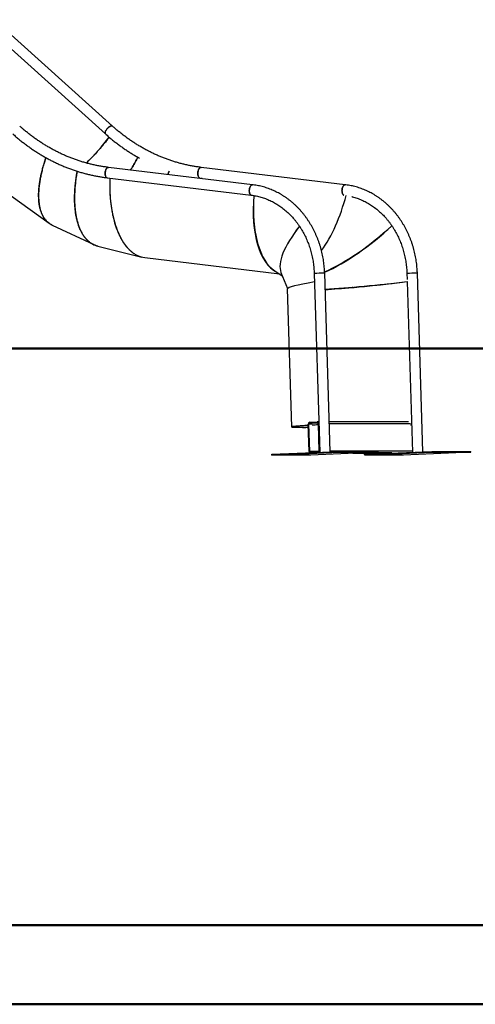
# Model space of a CAD drawing. Units: millimetres. Extents: x 0 to 59.4, y 0 to 42.1.
# Drawn here: x 22.2 to 25.1, y 0 to 6.3 of the extents above; entities that cross this region are included whole.
import ezdxf

# ---------------------------------------------------------------- set-up
doc = ezdxf.new("R2010")
doc.units = ezdxf.units.MM
doc.layers.add('LE_NORM', color=179, linetype='Continuous', lineweight=50)

msp = doc.modelspace()

# ---------------------------------------------------------------- linework, layer by layer
at = {"color": 7, "linetype": 'Continuous', "lineweight": 25}
for p, q in [((22.78152, 5.6572), (19.1096, 8.9649)), ((19.07941, 8.90139), (22.7364, 5.60712)), ((23.68437, 5.27911), (22.75584, 5.39101)), ((24.28137, 5.27911), (23.35284, 5.39101)), ((22.74777, 5.3241), (23.6763, 5.21219)), ((23.35775, 5.31847), (23.35856, 5.3227)), ((22.13058, 5.20747), (22.37344, 5.03094)), ((22.39347, 5.01909), (22.66101, 4.89319)), ((22.68714, 4.88389), (22.97096, 4.81331)), ((22.96766, 4.81435), (22.97096, 4.81332)), ((22.98954, 4.80989), (23.85672, 4.7056)), ((23.82813, 4.72386), (23.87595, 4.69332)), ((23.86737, 4.7145), (23.90945, 4.61057)), ((24.08127, 4.70722), (24.11678, 3.55674)), ((24.18413, 3.55951), (24.14863, 4.7093)), ((24.67827, 4.70722), (24.67943, 4.66957)), ((24.78113, 3.55951), (24.74563, 4.7093)), ((24.67986, 4.65549), (24.71378, 3.55674)), ((23.90811, 4.60786), (23.93571, 3.71938)), ((24.33034, 4.61756), (24.3266, 4.61723)), ((24.05253, 3.74914), (24.10099, 3.75114)), ((24.05271, 3.74314), (24.10118, 3.74514)), ((24.11072, 3.75114), (24.10136, 3.75114)), ((24.68942, 3.75114), (24.17821, 3.75114)), ((24.04794, 3.56083), (24.04251, 3.73672)), ((24.05313, 3.56105), (24.0477, 3.73693)), ((24.10656, 3.73936), (24.11199, 3.56347)), ((24.7041, 3.73288), (24.70834, 3.73303)), ((23.80924, 3.54408), (24.24198, 3.56189)), ((23.80943, 3.53809), (24.24217, 3.5559)), ((24.10698, 3.55726), (24.05851, 3.55526)), ((24.49217, 3.5559), (24.05943, 3.53809)), ((24.24217, 3.5559), (24.24198, 3.56189)), ((24.24198, 3.56189), (24.49198, 3.56189)), ((24.24217, 3.5559), (24.49217, 3.5559)), ((24.40624, 3.54408), (24.83898, 3.56189)), ((24.40643, 3.53809), (24.83917, 3.5559)), ((24.49217, 3.5559), (24.49198, 3.56189)), ((25.08917, 3.5559), (24.65643, 3.53809)), ((24.83917, 3.5559), (24.83898, 3.56189)), ((24.83898, 3.56189), (25.08898, 3.56189)), ((24.83917, 3.5559), (25.08917, 3.5559)), ((25.08917, 3.5559), (25.08898, 3.56189)), ((23.80943, 3.53809), (23.80924, 3.54408)), ((24.05943, 3.53809), (23.80943, 3.53809)), ((24.33089, 3.54926), (24.53201, 3.54926)), ((24.40643, 3.53809), (24.40624, 3.54408)), ((24.65643, 3.53809), (24.40643, 3.53809))]:
    msp.add_line(p, q, dxfattribs=at)
at = {"color": 8, "linetype": 'Continuous', "lineweight": 25}
for p, q in [((24.07118, 3.74314), (24.05271, 3.74314)), ((24.10155, 3.74514), (24.10118, 3.74514)), ((24.06732, 3.73693), (24.0477, 3.73693)), ((24.70132, 3.73957), (24.17857, 3.73957)), ((24.11163, 3.56105), (24.05313, 3.56105)), ((24.71356, 3.56368), (24.184, 3.56368)), ((24.5322, 3.54927), (24.33107, 3.54927)), ((24.58066, 3.55126), (24.37954, 3.55126))]:
    msp.add_line(p, q, dxfattribs=at)
at = {"color": 179, "linetype": 'Continuous', "lineweight": 50}
msp.add_line((1.50001, 0.51001), (58.70001, 0.51001), dxfattribs=at)
at = {"color": 7, "linetype": 'Continuous', "lineweight": 50}
msp.add_line((0.00001, 0.00001), (59.40001, 0.00001), dxfattribs=at)
at = {"color": 7, "linetype": 'Continuous', "lineweight": 25, "flags": 128}
for points in [[(22.73641, 5.60712), (22.73555, 5.60811), (22.73469, 5.61), (22.73435, 5.61237), (22.73453, 5.61517), (22.73523, 5.61832), (22.73643, 5.62177), (22.73812, 5.62544), (22.74025, 5.62926), (22.74278, 5.63313), (22.74565, 5.63699), (22.74881, 5.64074), (22.75218, 5.64431), (22.7557, 5.64762), (22.75929, 5.65061), (22.76287, 5.65319), (22.76637, 5.65533), (22.76971, 5.65698), (22.77282, 5.6581), (22.77563, 5.65866), (22.77809, 5.65866), (22.78015, 5.6581), (22.78151, 5.6572)], [(22.77691, 5.65873), (22.77427, 5.65845), (22.7713, 5.65761), (22.76806, 5.65622), (22.76463, 5.65432), (22.76109, 5.65195), (22.75749, 5.64916), (22.75393, 5.64601), (22.75047, 5.64256), (22.7472, 5.63888), (22.74417, 5.63507), (22.74147, 5.63119), (22.73913, 5.62734), (22.73722, 5.62358), (22.73577, 5.62001), (22.73481, 5.6167), (22.73437, 5.61372), (22.73445, 5.61113), (22.73506, 5.60899), (22.73617, 5.60735), (22.7364, 5.60712)], [(22.75584, 5.39101), (22.75483, 5.39107), (22.75235, 5.39072), (22.74985, 5.38965), (22.74739, 5.3879), (22.74503, 5.38551), (22.74282, 5.38252), (22.74079, 5.379), (22.739, 5.37502), (22.73748, 5.37066), (22.73627, 5.36603), (22.73539, 5.36122), (22.73485, 5.35633), (22.73468, 5.35147), (22.73488, 5.34673), (22.73543, 5.34223), (22.73634, 5.33805), (22.73757, 5.33429), (22.73911, 5.33103), (22.74091, 5.32833), (22.74295, 5.32625), (22.74518, 5.32484), (22.74755, 5.32413), (22.74777, 5.3241)], [(22.74777, 5.3241), (22.74635, 5.3244), (22.74405, 5.32546), (22.74191, 5.32721), (22.73998, 5.3296), (22.7383, 5.33259), (22.73691, 5.33612), (22.73584, 5.34009), (22.73511, 5.34445), (22.73473, 5.34908), (22.73472, 5.35389), (22.73508, 5.35878), (22.73578, 5.36364), (22.73683, 5.36838), (22.7382, 5.37288), (22.73986, 5.37706), (22.74178, 5.38082), (22.7439, 5.38409), (22.7462, 5.38679), (22.74861, 5.38886), (22.7511, 5.39027), (22.75359, 5.39098), (22.75584, 5.39101)], [(23.35284, 5.39101), (23.35183, 5.39107), (23.34935, 5.39072), (23.34685, 5.38965), (23.34439, 5.3879), (23.34203, 5.38551), (23.33982, 5.38252), (23.33779, 5.379), (23.336, 5.37502), (23.33448, 5.37066), (23.33327, 5.36603), (23.33239, 5.36122), (23.33185, 5.35633), (23.33168, 5.35147), (23.33188, 5.34673), (23.33243, 5.34223), (23.33334, 5.33805), (23.33457, 5.33429), (23.33611, 5.33103), (23.33791, 5.32833), (23.33995, 5.32625), (23.34218, 5.32484), (23.34271, 5.32462)], [(23.34271, 5.32462), (23.34105, 5.32546), (23.33891, 5.32721), (23.33698, 5.3296), (23.3353, 5.33259), (23.33391, 5.33612), (23.33284, 5.34009), (23.33211, 5.34445), (23.33173, 5.34908), (23.33172, 5.35389), (23.33208, 5.35878), (23.33278, 5.36364), (23.33383, 5.36838), (23.3352, 5.37288), (23.33686, 5.37706), (23.33878, 5.38082), (23.3409, 5.38409), (23.3432, 5.38679), (23.34561, 5.38886), (23.3481, 5.39027), (23.35059, 5.39098), (23.35284, 5.39101)], [(23.68437, 5.27911), (23.68336, 5.27917), (23.68088, 5.27881), (23.67838, 5.27774), (23.67593, 5.276), (23.67356, 5.2736), (23.67135, 5.27061), (23.66932, 5.26709), (23.66753, 5.26311), (23.66601, 5.25876), (23.6648, 5.25413), (23.66392, 5.24931), (23.66339, 5.24442), (23.66321, 5.23956), (23.66341, 5.23483), (23.66396, 5.23032), (23.66487, 5.22614), (23.6661, 5.22238), (23.66764, 5.21912), (23.66945, 5.21642), (23.67149, 5.21434), (23.67371, 5.21293), (23.67608, 5.21222), (23.6763, 5.21219)], [(23.6763, 5.21219), (23.67488, 5.21249), (23.67258, 5.21355), (23.67044, 5.2153), (23.66851, 5.21769), (23.66683, 5.22068), (23.66544, 5.22421), (23.66437, 5.22819), (23.66364, 5.23254), (23.66327, 5.23717), (23.66325, 5.24198), (23.66361, 5.24687), (23.66432, 5.25174), (23.66537, 5.25647), (23.66673, 5.26097), (23.66839, 5.26515), (23.67031, 5.26891), (23.67243, 5.27218), (23.67473, 5.27488), (23.67715, 5.27695), (23.67963, 5.27836), (23.68213, 5.27908), (23.68436, 5.27911)], [(24.28137, 5.27911), (24.28036, 5.27917), (24.27788, 5.27881), (24.27538, 5.27774), (24.27293, 5.276), (24.27056, 5.2736), (24.26835, 5.27061), (24.26632, 5.26709), (24.26453, 5.26311), (24.26301, 5.25876), (24.2618, 5.25413), (24.26092, 5.24931), (24.26039, 5.24442), (24.26021, 5.23956), (24.26041, 5.23483), (24.26096, 5.23032), (24.26187, 5.22614), (24.2631, 5.22238), (24.26464, 5.21912), (24.26645, 5.21642), (24.26849, 5.21434), (24.27071, 5.21293), (24.27135, 5.21267)], [(24.27135, 5.21267), (24.26958, 5.21355), (24.26744, 5.2153), (24.26551, 5.21769), (24.26383, 5.22068), (24.26244, 5.22421), (24.26137, 5.22819), (24.26064, 5.23254), (24.26027, 5.23717), (24.26025, 5.24198), (24.26061, 5.24687), (24.26132, 5.25174), (24.26237, 5.25647), (24.26373, 5.26097), (24.26539, 5.26515), (24.26731, 5.26891), (24.26943, 5.27218), (24.27173, 5.27488), (24.27415, 5.27695), (24.27663, 5.27836), (24.27913, 5.27908), (24.28136, 5.27911)], [(24.04275, 3.72886), (24.04272, 3.72886), (24.03128, 3.7282), (24.02045, 3.72755), (24.01021, 3.72691), (24.0006, 3.72628), (23.99161, 3.72567), (23.98326, 3.72507), (23.97557, 3.72449), (23.96853, 3.72393), (23.96215, 3.72338), (23.95645, 3.72284), (23.95143, 3.72233), (23.9471, 3.72183), (23.94346, 3.72136), (23.94051, 3.7209), (23.93827, 3.72046), (23.93672, 3.72005), (23.93588, 3.71965), (23.93574, 3.71928), (23.93631, 3.71893), (23.93758, 3.7186), (23.93956, 3.71829), (23.94223, 3.71801), (23.94561, 3.71775), (23.94967, 3.71751), (23.95443, 3.7173), (23.95986, 3.71711), (23.96598, 3.71695), (23.97276, 3.71681), (23.9802, 3.7167), (23.9883, 3.71661), (23.99704, 3.71655), (24.00641, 3.71651), (24.01641, 3.71649), (24.02701, 3.71651), (24.03822, 3.71655), (24.04313, 3.71657)], [(24.04276, 3.7287), (24.03416, 3.7282), (24.02336, 3.72755), (24.01318, 3.72691), (24.00362, 3.72628), (23.9947, 3.72567), (23.98644, 3.72508), (23.97884, 3.72449), (23.9719, 3.72393), (23.96565, 3.72338), (23.96008, 3.72285), (23.9552, 3.72234), (23.95102, 3.72185), (23.94755, 3.72137), (23.94478, 3.72092), (23.94273, 3.72049), (23.94139, 3.72008), (23.94076, 3.71969), (23.94085, 3.71932), (23.94165, 3.71897), (23.94317, 3.71865), (23.9454, 3.71835), (23.94835, 3.71807), (23.95199, 3.71782), (23.95635, 3.7176), (23.96139, 3.71739), (23.96713, 3.71721), (23.97356, 3.71706), (23.98066, 3.71693), (23.98843, 3.71683), (23.99685, 3.71675), (24.00593, 3.7167), (24.01564, 3.71668), (24.02598, 3.71668), (24.03693, 3.7167), (24.04313, 3.71673)], [(24.70152, 3.73288), (24.70615, 3.73305), (24.70833, 3.73313)]]:
    msp.add_lwpolyline(points, dxfattribs=at)
at = {"color": 7, "linetype": 'Continuous', "lineweight": 25}
for centre, radius, start, end in [((22.77731, 5.65226), 0.00649, 49.641028, 93.547309), ((24.14443, 3.81797), 0.89149, 90.019891, 94.062677), ((24.13702, 3.99343), 0.71596, 89.070139, 94.465921), ((24.14558, 4.68687), 0.02263, 82.231755, 93.695542), ((24.74143, 3.81797), 0.89149, 90.019891, 94.062677), ((24.73402, 3.99343), 0.71596, 89.070139, 94.465921), ((24.74258, 4.68687), 0.02263, 82.231755, 93.695542), ((24.05388, 3.7378), 0.01142, 96.800577, 185.432999), ((24.05339, 3.73748), 0.00571, 96.800577, 185.432999), ((24.10081, 3.74046), 0.01068, 17.14042, 89.000922), ((24.10099, 3.73957), 0.00557, 357.82564, 88.022632), ((24.58899, -6.04041), 9.78454, 92.824844, 93.054972), ((24.58064, -5.80626), 9.55014, 92.844056, 93.063726), ((24.06104, 3.56114), 0.0131, 181.328568, 213.038693), ((24.0587, 3.56084), 0.00557, 177.82564, 268.022632), ((24.1063, 3.56293), 0.00571, 276.800577, 5.432999), ((24.10428, 3.56302), 0.01288, 330.572443, 344.601853)]:
    msp.add_arc(centre, radius, start, end, dxfattribs=at)
for centre, major_axis, ratio, start_param, end_param in [((22.52029, 5.66593), (0.39352, 0.44901), 0.3982346, 4.5026256, 4.8778504), ((23.07218, 5.40629), (0.08614, 0.59594), 0.496021, 1.7838987, 3.1534291), ((23.07218, 5.40629), (0.08554, 0.59097), 0.4960084, 4.6352701, 4.642053), ((24.00518, 5.29408), (0.13139, 0.58981), 0.4890792, 1.8220131, 3.0201525), ((24.01058, 5.32637), (0.13475, 0.62242), 0.4673918, 1.8593679, 2.9699614), ((24.01058, 5.32637), (0.13201, 0.61815), 0.4672332, 3.9496623, 4.6238258), ((24.00518, 5.29408), (0.13079, 0.58485), 0.4889801, 4.6722978, 4.6788072), ((24.00518, 5.29408), (0.13079, 0.58485), 0.4889801, 2.1257085, 2.4665318), ((24.3651, 5.09997), (0.48647, 0.40442), 0.3293393, 2.1531025, 3.0368821), ((24.3651, 5.09997), (0.48647, 0.40442), 0.3293393, 2.1532295, 3.0368821), ((24.3651, 5.09997), (0.48366, 0.40028), 0.3283053, 3.9996555, 4.8921314), ((24.3651, 5.09997), (0.48175, 0.40264), 0.3299885, 3.9944813, 4.8903625), ((24.5084, 4.67215), (0.60028, 0.06446), 0.061289, 2.3519331, 3.1369314), ((24.53666, 4.67618), (0.62122, 0.06687), 0.058605, 4.0380018, 4.9387248), ((24.5084, 4.67215), (0.59528, 0.0643), 0.0616471, 4.0636181, 4.9979242), ((24.53666, 4.67618), (0.62586, 0.06872), 0.0598107, 4.0436946, 4.887286), ((24.5084, 4.67215), (0.60028, 0.06446), 0.061289, 4.0699066, 4.3981669)]:
    msp.add_ellipse(centre, major_axis=major_axis, ratio=ratio, start_param=start_param, end_param=end_param, dxfattribs=at)
for points, knots in [([(22.75584, 5.39101), (22.7516, 5.39154), (22.73918, 5.39309), (22.71862, 5.39613), (22.6942, 5.40035), (22.66985, 5.4052), (22.64561, 5.41067), (22.62148, 5.41676), (22.59747, 5.42346), (22.5736, 5.43078), (22.54987, 5.4387), (22.52629, 5.44723), (22.50289, 5.45636), (22.47967, 5.46608), (22.45663, 5.4764), (22.4338, 5.4873), (22.41119, 5.49878), (22.3888, 5.51084), (22.36664, 5.52346), (22.34473, 5.53665), (22.32307, 5.55039), (22.30169, 5.56469), (22.28058, 5.57952), (22.25976, 5.59489), (22.23923, 5.61079), (22.21902, 5.62721), (22.20078, 5.6427), (22.18939, 5.65286), (22.18452, 5.6572)], [0, 0, 0, 0, 0.0205092, 0.0601452, 0.0997799, 0.1394114, 0.1790395, 0.2186637, 0.2582836, 0.2978989, 0.3375093, 0.3771144, 0.416714, 0.4563079, 0.495896, 0.5354781, 0.575054, 0.6146237, 0.6541872, 0.6937445, 0.7332955, 0.7728403, 0.8123791, 0.8519117, 0.8914385, 0.9309594, 0.9704748, 1, 1, 1, 1]), ([(23.35284, 5.39101), (23.3486, 5.39154), (23.33618, 5.39309), (23.31562, 5.39613), (23.2912, 5.40035), (23.26685, 5.4052), (23.24261, 5.41067), (23.21848, 5.41676), (23.19447, 5.42346), (23.1706, 5.43078), (23.14687, 5.4387), (23.12329, 5.44723), (23.09989, 5.45636), (23.07667, 5.46608), (23.05363, 5.4764), (23.0308, 5.4873), (23.00819, 5.49878), (22.9858, 5.51084), (22.96364, 5.52346), (22.94173, 5.53665), (22.92007, 5.55039), (22.89869, 5.56469), (22.87758, 5.57952), (22.85676, 5.59489), (22.83623, 5.61079), (22.81602, 5.62721), (22.79778, 5.6427), (22.78639, 5.65286), (22.78152, 5.6572)], [0, 0, 0, 0, 0.0205092, 0.0601452, 0.0997799, 0.1394114, 0.1790395, 0.2186637, 0.2582836, 0.2978989, 0.3375093, 0.3771144, 0.416714, 0.4563079, 0.495896, 0.5354781, 0.575054, 0.6146237, 0.6541872, 0.6937445, 0.7332955, 0.7728403, 0.8123791, 0.8519117, 0.8914385, 0.9309594, 0.9704748, 1, 1, 1, 1]), ([(22.1394, 5.60712), (22.14299, 5.60392), (22.1533, 5.5947), (22.17059, 5.57985), (22.19139, 5.56274), (22.21251, 5.54616), (22.23393, 5.5301), (22.25564, 5.51458), (22.27765, 5.4996), (22.29992, 5.48517), (22.32246, 5.4713), (22.34526, 5.45798), (22.36829, 5.44524), (22.39156, 5.43307), (22.41505, 5.42148), (22.43876, 5.41047), (22.46266, 5.40005), (22.48675, 5.39023), (22.51101, 5.38101), (22.53545, 5.37239), (22.56003, 5.36437), (22.58476, 5.35697), (22.60963, 5.35018), (22.63461, 5.34401), (22.6597, 5.33846), (22.68489, 5.33353), (22.71016, 5.32923), (22.73114, 5.32616), (22.74369, 5.32461), (22.74777, 5.3241)], [0, 0, 0, 0, 0.0205041, 0.0590017, 0.0974965, 0.1359865, 0.1744716, 0.2129517, 0.2514267, 0.2898964, 0.3283609, 0.36682, 0.4052738, 0.4437222, 0.4821651, 0.5206028, 0.5590351, 0.5974623, 0.6358844, 0.6743015, 0.7127138, 0.7511215, 0.7895248, 0.827924, 0.8663193, 0.904711, 0.9430994, 0.9814849, 1, 1, 1, 1]), ([(22.76136, 5.58533), (22.75859, 5.58168), (22.74871, 5.56861), (22.73084, 5.54648), (22.70789, 5.5191), (22.68427, 5.49233), (22.66011, 5.46624), (22.63642, 5.44175), (22.62063, 5.4264), (22.6132, 5.41918)], [0, 0, 0, 0, 0.0622378, 0.2224178, 0.3820306, 0.5412288, 0.7001559, 0.8589491, 1, 1, 1, 1]), ([(22.7364, 5.60712), (22.73999, 5.60392), (22.7503, 5.5947), (22.76759, 5.57985), (22.78839, 5.56274), (22.80951, 5.54616), (22.83093, 5.5301), (22.85264, 5.51458), (22.87465, 5.4996), (22.89692, 5.48517), (22.91947, 5.47131), (22.9394, 5.45959), (22.95192, 5.45273), (22.95675, 5.45008)], [0, 0, 0, 0, 0.0524481, 0.150922, 0.2493889, 0.3478435, 0.4462857, 0.544715, 0.6431312, 0.741534, 0.8399233, 0.938299, 1, 1, 1, 1]), ([(22.94605, 5.456), (22.94325, 5.45073), (22.93485, 5.43495), (22.91984, 5.40911), (22.90662, 5.38697), (22.89914, 5.37543), (22.89813, 5.37386)], [0, 0, 0, 0, 0.18873187, 0.56553874, 0.94101109, 1, 1, 1, 1]), ([(22.89813, 5.37386), (22.89915, 5.37543), (22.90662, 5.38697), (22.91984, 5.40911), (22.93485, 5.43495), (22.94325, 5.45073), (22.94605, 5.456)], [0, 0, 0, 0, 0.0589868, 0.43446, 0.8112677, 1, 1, 1, 1]), ([(22.35377, 5.45339), (22.3521, 5.44872), (22.34664, 5.43346), (22.33872, 5.408), (22.32999, 5.37718), (22.32264, 5.34705), (22.31659, 5.31766), (22.31188, 5.2891), (22.30851, 5.26143), (22.3065, 5.23474), (22.30585, 5.20911), (22.30657, 5.1846), (22.30869, 5.16129), (22.31219, 5.1393), (22.31707, 5.11878), (22.32328, 5.09985), (22.3308, 5.08258), (22.33957, 5.067), (22.34959, 5.05314), (22.36079, 5.04101), (22.37321, 5.03076), (22.38422, 5.02348), (22.39148, 5.02033), (22.39382, 5.01931)], [0, 0, 0, 0, 0.0222141, 0.0726496, 0.1229064, 0.1730327, 0.2230736, 0.2730722, 0.3230709, 0.3731118, 0.4232381, 0.4734949, 0.5239304, 0.5745964, 0.6252625, 0.675698, 0.7259548, 0.7760811, 0.826122, 0.8761206, 0.9261193, 0.9761602, 1, 1, 1, 1]), ([(22.3936, 5.01932), (22.39155, 5.02021), (22.3846, 5.02325), (22.37386, 5.03038), (22.36142, 5.04063), (22.3502, 5.05278), (22.34017, 5.06664), (22.33137, 5.08224), (22.32384, 5.09952), (22.3176, 5.11847), (22.3127, 5.139), (22.30916, 5.161), (22.30702, 5.18433), (22.30627, 5.20886), (22.30688, 5.23452), (22.30887, 5.26123), (22.3122, 5.28891), (22.31687, 5.3175), (22.32288, 5.34691), (22.33019, 5.37706), (22.33889, 5.4079), (22.34678, 5.43338), (22.35222, 5.44866), (22.35388, 5.45333)], [0, 0, 0, 0, 0.0209046, 0.0710957, 0.1212444, 0.1713931, 0.2215841, 0.2718608, 0.3222685, 0.3728553, 0.4236734, 0.4744915, 0.5250783, 0.5754859, 0.6257626, 0.6759537, 0.7261024, 0.7762511, 0.8264421, 0.8767188, 0.9271265, 0.9777133, 1, 1, 1, 1]), ([(22.55489, 5.36616), (22.55352, 5.35886), (22.55002, 5.34017), (22.54573, 5.31056), (22.54186, 5.27745), (22.53926, 5.24508), (22.53784, 5.21351), (22.53762, 5.18283), (22.53861, 5.15311), (22.5408, 5.12444), (22.54419, 5.0969), (22.54877, 5.07057), (22.55455, 5.04553), (22.56152, 5.02191), (22.56963, 4.99987), (22.57882, 4.97953), (22.58905, 4.96098), (22.60029, 4.94424), (22.61248, 4.92935), (22.6256, 4.91633), (22.63961, 4.90525), (22.65445, 4.89605), (22.67018, 4.88903), (22.68175, 4.88493), (22.68825, 4.8838), (22.68904, 4.88366)], [0, 0, 0, 0, 0.029566, 0.0756863, 0.1216432, 0.1674807, 0.2132401, 0.2589609, 0.3046817, 0.3504411, 0.3962787, 0.4422355, 0.4883558, 0.5346869, 0.581018, 0.6271382, 0.6730951, 0.7189326, 0.764692, 0.8104129, 0.8561337, 0.9018931, 0.9477306, 0.9936875, 1, 1, 1, 1]), ([(22.68715, 4.88391), (22.6817, 4.88546), (22.67074, 4.88859), (22.65517, 4.89586), (22.64029, 4.90498), (22.62627, 4.9161), (22.61314, 4.92911), (22.60093, 4.94401), (22.58967, 4.96076), (22.57942, 4.97932), (22.5702, 4.99966), (22.56206, 5.02171), (22.55507, 5.04534), (22.54925, 5.07039), (22.54464, 5.09674), (22.54121, 5.12429), (22.53899, 5.15297), (22.53797, 5.18271), (22.53814, 5.2134), (22.53952, 5.24499), (22.54209, 5.27737), (22.54591, 5.31049), (22.55018, 5.34018), (22.55366, 5.35893), (22.55503, 5.3663)], [0, 0, 0, 0, 0.04555555, 0.09170612, 0.13777806, 0.18381115, 0.22984424, 0.27591619, 0.32206676, 0.36833753, 0.41477278, 0.46142031, 0.50806783, 0.55450308, 0.60077386, 0.64692443, 0.69299637, 0.73902946, 0.78506255, 0.8311345, 0.87728507, 0.92355584, 0.96999109, 1, 1, 1, 1]), ([(23.13937, 5.34479), (23.13942, 5.34492), (23.14233, 5.35244), (23.14491, 5.36009), (23.14745, 5.36761)], [0, 0, 0, 0, 0.01785625, 1, 1, 1, 1]), ([(23.14745, 5.36761), (23.14491, 5.36009), (23.14233, 5.35244), (23.13942, 5.34492), (23.13937, 5.34479)], [0, 0, 0, 0, 0.98214235, 1, 1, 1, 1]), ([(22.76504, 5.32202), (22.76471, 5.31173), (22.764, 5.28961), (22.76426, 5.25618), (22.76554, 5.2218), (22.76793, 5.18818), (22.7714, 5.15539), (22.77593, 5.12352), (22.78152, 5.09265), (22.78814, 5.06288), (22.79579, 5.03427), (22.80445, 5.00692), (22.81411, 4.98092), (22.82473, 4.95639), (22.83625, 4.93349), (22.84859, 4.91237), (22.86169, 4.8931), (22.87552, 4.87572), (22.89001, 4.86023), (22.90517, 4.84683), (22.91731, 4.83753), (22.92456, 4.83341), (22.92638, 4.83238)], [0, 0, 0, 0, 0.0454581, 0.0977534, 0.1498636, 0.2018384, 0.2537246, 0.305567, 0.3574095, 0.4092957, 0.4612705, 0.5133806, 0.565676, 0.6182104, 0.6707449, 0.7230403, 0.7751504, 0.8271252, 0.8790114, 0.9308539, 0.9826963, 1, 1, 1, 1]), ([(24.14863, 4.7093), (24.14851, 4.71276), (24.14816, 4.7227), (24.14715, 4.73908), (24.14543, 4.7584), (24.14315, 4.77765), (24.14033, 4.7968), (24.13696, 4.81584), (24.13305, 4.83474), (24.12861, 4.85349), (24.12363, 4.87206), (24.11812, 4.89043), (24.11209, 4.90859), (24.10555, 4.92652), (24.09849, 4.94419), (24.09094, 4.96159), (24.08289, 4.9787), (24.07436, 4.9955), (24.06535, 5.01197), (24.05587, 5.02809), (24.04594, 5.04385), (24.03557, 5.05923), (24.02476, 5.07422), (24.01352, 5.08879), (24.00188, 5.10293), (23.98983, 5.11663), (23.97741, 5.12987), (23.96461, 5.14263), (23.95145, 5.15491), (23.93795, 5.16669), (23.92412, 5.17796), (23.90998, 5.1887), (23.89553, 5.19891), (23.88081, 5.20857), (23.86582, 5.21767), (23.85058, 5.2262), (23.8351, 5.23416), (23.81941, 5.24154), (23.80352, 5.24832), (23.78744, 5.25451), (23.7712, 5.26009), (23.75481, 5.26506), (23.73829, 5.26941), (23.72166, 5.27315), (23.70523, 5.2762), (23.69278, 5.27806), (23.68591, 5.27891), (23.68437, 5.27911)], [0, 0, 0, 0, 0.0123015, 0.0352314, 0.0581622, 0.081093, 0.1040236, 0.1269539, 0.1498838, 0.172813, 0.1957414, 0.2186688, 0.2415949, 0.2645195, 0.2874422, 0.3103628, 0.333281, 0.3561963, 0.3791084, 0.4020168, 0.4249212, 0.447821, 0.4707157, 0.4936048, 0.5164878, 0.5393642, 0.5622335, 0.585095, 0.6079483, 0.6307929, 0.6536283, 0.6764541, 0.69927, 0.7220755, 0.7448706, 0.767655, 0.7904286, 0.8131916, 0.835944, 0.8586862, 0.8814184, 0.9041412, 0.9268552, 0.949561, 0.9722595, 0.9937504, 1, 1, 1, 1]), ([(24.74563, 4.7093), (24.74551, 4.71276), (24.74516, 4.7227), (24.74415, 4.73908), (24.74243, 4.7584), (24.74015, 4.77765), (24.73733, 4.7968), (24.73396, 4.81584), (24.73005, 4.83474), (24.72561, 4.85349), (24.72063, 4.87206), (24.71512, 4.89043), (24.70909, 4.90859), (24.70255, 4.92652), (24.69549, 4.94419), (24.68794, 4.96159), (24.67989, 4.9787), (24.67136, 4.9955), (24.66235, 5.01197), (24.65287, 5.02809), (24.64294, 5.04385), (24.63257, 5.05923), (24.62176, 5.07422), (24.61052, 5.08879), (24.59888, 5.10293), (24.58683, 5.11663), (24.57441, 5.12987), (24.56161, 5.14263), (24.54845, 5.15491), (24.53495, 5.16669), (24.52112, 5.17796), (24.50698, 5.1887), (24.49253, 5.19891), (24.47781, 5.20857), (24.46282, 5.21767), (24.44758, 5.2262), (24.4321, 5.23416), (24.41641, 5.24154), (24.40052, 5.24832), (24.38444, 5.25451), (24.3682, 5.26009), (24.35181, 5.26506), (24.33529, 5.26941), (24.31866, 5.27315), (24.30223, 5.2762), (24.28978, 5.27806), (24.28291, 5.27891), (24.28137, 5.27911)], [0, 0, 0, 0, 0.0123015, 0.0352314, 0.0581622, 0.081093, 0.1040236, 0.1269539, 0.1498838, 0.172813, 0.1957414, 0.2186688, 0.2415949, 0.2645195, 0.2874422, 0.3103628, 0.333281, 0.3561963, 0.3791084, 0.4020168, 0.4249212, 0.447821, 0.4707157, 0.4936048, 0.5164878, 0.5393642, 0.5622335, 0.585095, 0.6079483, 0.6307929, 0.6536283, 0.6764541, 0.69927, 0.7220755, 0.7448706, 0.767655, 0.7904286, 0.8131916, 0.835944, 0.8586862, 0.8814184, 0.9041412, 0.9268552, 0.949561, 0.9722595, 0.9937504, 1, 1, 1, 1]), ([(23.6763, 5.21219), (23.67892, 5.21186), (23.68671, 5.21087), (23.69964, 5.20876), (23.71503, 5.20564), (23.73033, 5.20189), (23.74551, 5.19752), (23.76054, 5.19255), (23.77542, 5.18697), (23.79012, 5.1808), (23.80463, 5.17404), (23.81892, 5.1667), (23.83299, 5.15879), (23.84681, 5.15031), (23.86038, 5.14129), (23.87366, 5.13173), (23.88665, 5.12163), (23.89934, 5.11103), (23.9117, 5.09991), (23.92373, 5.08831), (23.9354, 5.07624), (23.94671, 5.0637), (23.95764, 5.05071), (23.96819, 5.03729), (23.97832, 5.02346), (23.98804, 5.00923), (23.99734, 4.99461), (24.0062, 4.97963), (24.01461, 4.96431), (24.02255, 4.94865), (24.03004, 4.93268), (24.03704, 4.91642), (24.04356, 4.89989), (24.04959, 4.88311), (24.05511, 4.86609), (24.06013, 4.84886), (24.06463, 4.83143), (24.06862, 4.81384), (24.07208, 4.7961), (24.07501, 4.77822), (24.07741, 4.76024), (24.07927, 4.74218), (24.0806, 4.7245), (24.08105, 4.71283), (24.08127, 4.70722)], [0, 0, 0, 0, 0.01229447, 0.03664116, 0.06098331, 0.08531677, 0.10963992, 0.13395135, 0.15824988, 0.18253455, 0.20680462, 0.23105959, 0.25529916, 0.27952325, 0.30373196, 0.32792553, 0.35210436, 0.37626897, 0.40041995, 0.42455801, 0.44868386, 0.47279828, 0.49690206, 0.52099599, 0.54508086, 0.56915745, 0.59322648, 0.61728867, 0.6413447, 0.6653952, 0.68944075, 0.71348189, 0.73751914, 0.76155294, 0.78558371, 0.80961182, 0.8336376, 0.85766136, 0.88168337, 0.90570386, 0.92972305, 0.95374113, 0.97775828, 1, 1, 1, 1]), ([(24.32375, 5.20266), (24.32494, 5.20237), (24.33123, 5.20085), (24.3425, 5.19749), (24.35754, 5.19256), (24.37242, 5.18697), (24.38712, 5.1808), (24.40163, 5.17404), (24.41592, 5.1667), (24.42999, 5.15879), (24.44381, 5.15031), (24.45738, 5.14129), (24.47066, 5.13173), (24.48365, 5.12163), (24.49634, 5.11103), (24.5087, 5.09991), (24.52073, 5.08831), (24.5324, 5.07624), (24.54371, 5.0637), (24.55464, 5.05071), (24.56519, 5.03729), (24.57532, 5.02346), (24.58504, 5.00923), (24.59434, 4.99461), (24.6032, 4.97963), (24.61161, 4.96431), (24.61955, 4.94865), (24.62704, 4.93268), (24.63404, 4.91642), (24.64056, 4.89989), (24.64659, 4.88311), (24.65211, 4.86609), (24.65713, 4.84886), (24.66163, 4.83143), (24.66562, 4.81384), (24.66908, 4.7961), (24.67201, 4.77822), (24.67441, 4.76024), (24.67627, 4.74218), (24.6776, 4.7245), (24.67805, 4.71283), (24.67827, 4.70722)], [0, 0, 0, 0, 0.0061697, 0.0325975, 0.0590126, 0.0854137, 0.1117997, 0.1381698, 0.1645236, 0.1908606, 0.2171808, 0.2434843, 0.2697713, 0.2960423, 0.3222978, 0.3485386, 0.3747653, 0.4009788, 0.4271798, 0.4533693, 0.479548, 0.505717, 0.5318769, 0.5580286, 0.5841729, 0.6103104, 0.636442, 0.6625682, 0.6886896, 0.7148068, 0.7409202, 0.7670304, 0.7931376, 0.8192424, 0.8453449, 0.8714455, 0.8975445, 0.923642, 0.9497384, 0.9758337, 1, 1, 1, 1])]:
    msp.add_open_spline(points, degree=3, knots=knots, dxfattribs=at)
at = {"layer": 'LE_NORM', "color": 7}
msp.add_line((7.02661, 4.22514), (26.93349, 4.22514), dxfattribs=at)

doc.saveas('drawing.dxf')
